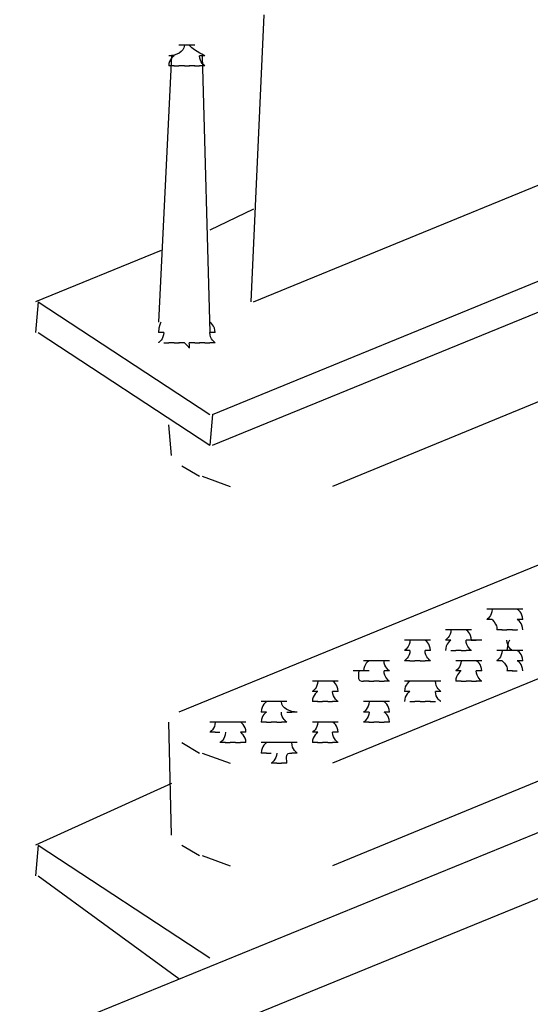
# Model space of a CAD drawing. Extents: x 13 to 269, y 16 to 202.
# Drawn here: x 46 to 47, y 95 to 97 of the extents above; entities that cross this region are included whole.
import ezdxf

# ---------------------------------------------------------------- set-up
doc = ezdxf.new("R2010")
doc.units = 0
doc.header["$MEASUREMENT"] = 0
doc.layers.add('FOREGROUND', color=3, linetype='CONTINUOUS')

msp = doc.modelspace()

# ---------------------------------------------------------------- linework, layer by layer
at = {"layer": 'FOREGROUND', "color": 7}
for p, q in [((46.0616, 96.6194), (46.0351, 96.0382)), ((45.9007, 96.5574), (45.8897, 96.5574)), ((45.9007, 96.5574), (45.8897, 96.5574)), ((45.9007, 96.5574), (45.8897, 96.5574)), ((45.9217, 96.5574), (45.9107, 96.5574)), ((45.9217, 96.5574), (45.9107, 96.5574)), ((45.9217, 96.5574), (45.9107, 96.5574)), ((45.8745, 96.5364), (45.848, 95.9972)), ((45.8801, 96.5364), (45.869, 96.5364)), ((45.8801, 96.5364), (45.869, 96.5364)), ((45.8801, 96.5364), (45.869, 96.5364)), ((45.8801, 96.5364), (45.869, 96.5364)), ((45.9424, 96.5364), (45.9314, 96.5364)), ((45.9424, 96.5364), (45.9314, 96.5364)), ((45.9424, 96.5364), (45.9314, 96.5364)), ((45.9424, 96.5364), (45.9314, 96.5364)), ((45.9369, 96.5364), (45.9521, 95.9762)), ((45.8801, 96.5157), (45.869, 96.5157)), ((45.9007, 96.5157), (45.8897, 96.5157)), ((45.9007, 96.5157), (45.8897, 96.5157)), ((45.9007, 96.5157), (45.8897, 96.5157)), ((45.9007, 96.5157), (45.8897, 96.5157)), ((45.9217, 96.5157), (45.9107, 96.5157)), ((45.9217, 96.5157), (45.9107, 96.5157)), ((45.9424, 96.5157), (45.9314, 96.5157)), ((45.9424, 96.5157), (45.9314, 96.5157)), ((45.9424, 96.5157), (45.9314, 96.5157)), ((46.0406, 96.0382), (47.1554, 96.4951)), ((45.9576, 95.8102), (47.5292, 96.4537)), ((45.9576, 95.7482), (47.5292, 96.391)), ((46.0406, 96.2257), (45.9521, 96.1836)), ((45.8535, 96.1423), (45.5993, 96.0382)), ((47.1609, 96.0593), (46.2008, 95.6648)), ((45.6048, 96.0382), (45.5993, 95.9762)), ((45.6048, 96.0382), (45.9521, 95.8102)), ((45.6048, 95.9762), (45.9521, 95.7482)), ((45.859, 95.9762), (45.848, 95.9762)), ((45.859, 95.9762), (45.848, 95.9762)), ((45.9631, 95.9762), (45.9521, 95.9762)), ((45.9631, 95.9762), (45.9521, 95.9762)), ((45.9631, 95.9762), (45.9521, 95.9762)), ((49.0495, 95.9556), (44.4162, 94.067)), ((45.8801, 95.9556), (45.869, 95.9556)), ((45.9007, 95.9556), (45.8897, 95.9556)), ((45.9217, 95.9556), (45.9107, 95.9556)), ((45.9424, 95.9556), (45.9314, 95.9556)), ((45.9631, 95.9556), (45.9521, 95.9556)), ((49.1739, 95.8729), (44.541, 93.9843)), ((45.9576, 95.8102), (45.9521, 95.7482)), ((45.8745, 95.7275), (45.869, 95.7895)), ((45.8952, 95.7065), (45.9314, 95.6855)), ((47.0572, 95.6855), (45.8897, 95.2083)), ((45.9369, 95.6855), (45.9934, 95.6648)), ((47.1609, 95.4991), (46.2008, 95.1046)), ((46.5439, 95.4161), (46.5329, 95.4161)), ((46.5439, 95.4161), (46.5329, 95.4161)), ((46.5439, 95.4161), (46.5329, 95.4161)), ((46.5439, 95.4161), (46.5329, 95.4161)), ((46.5646, 95.4161), (46.5536, 95.4161)), ((46.5646, 95.4161), (46.5536, 95.4161)), ((46.5646, 95.4161), (46.5536, 95.4161)), ((46.5856, 95.4161), (46.5746, 95.4161)), ((46.5236, 95.3954), (46.5126, 95.3954)), ((46.5236, 95.3954), (46.5126, 95.3954)), ((46.5236, 95.3954), (46.5126, 95.3954)), ((46.5236, 95.3954), (46.5126, 95.3954)), ((46.5856, 95.3954), (46.5746, 95.3954)), ((46.5856, 95.3954), (46.5746, 95.3954)), ((46.5856, 95.3954), (46.5746, 95.3954)), ((46.5856, 95.3954), (46.5746, 95.3954)), ((46.4402, 95.3747), (46.4292, 95.3747)), ((46.4402, 95.3747), (46.4292, 95.3747)), ((46.4402, 95.3747), (46.4292, 95.3747)), ((46.4609, 95.3747), (46.4499, 95.3747)), ((46.4609, 95.3747), (46.4499, 95.3747)), ((46.4554, 95.3747), (46.4499, 95.3747)), ((46.4819, 95.3747), (46.4709, 95.3747)), ((46.4819, 95.3747), (46.4709, 95.3747)), ((46.4819, 95.3747), (46.4709, 95.3747)), ((46.4819, 95.3747), (46.4709, 95.3747)), ((46.4819, 95.3747), (46.4709, 95.3747)), ((46.5439, 95.3747), (46.5329, 95.3747)), ((46.5439, 95.3747), (46.5329, 95.3747)), ((46.5439, 95.3747), (46.5329, 95.3747)), ((46.5646, 95.3747), (46.5536, 95.3747)), ((46.5646, 95.3747), (46.5536, 95.3747)), ((46.5646, 95.3747), (46.5536, 95.3747)), ((46.5646, 95.3747), (46.5536, 95.3747)), ((46.3782, 95.3537), (46.3672, 95.3537)), ((46.3782, 95.3537), (46.3672, 95.3537)), ((46.3727, 95.3537), (46.3672, 95.3537)), ((46.4402, 95.3537), (46.4292, 95.3537)), ((46.4402, 95.3537), (46.4292, 95.3537)), ((46.4402, 95.3537), (46.4292, 95.3537)), ((46.4402, 95.3537), (46.4292, 95.3537)), ((46.4819, 95.3537), (46.4709, 95.3537)), ((46.4819, 95.3537), (46.4709, 95.3537)), ((46.4819, 95.3537), (46.4709, 95.3537)), ((46.3572, 95.3327), (46.3462, 95.3327)), ((46.3572, 95.3327), (46.3462, 95.3327)), ((46.3572, 95.3327), (46.3462, 95.3327)), ((46.3572, 95.3327), (46.3462, 95.3327)), ((46.3572, 95.3327), (46.3462, 95.3327)), ((46.3989, 95.3327), (46.3879, 95.3327)), ((46.3989, 95.3327), (46.3879, 95.3327)), ((46.3989, 95.3327), (46.3879, 95.3327)), ((46.3989, 95.3327), (46.3879, 95.3327)), ((46.3989, 95.3327), (46.3879, 95.3327)), ((46.4609, 95.3327), (46.4499, 95.3327)), ((46.4609, 95.3327), (46.4499, 95.3327)), ((46.4609, 95.3327), (46.4499, 95.3327)), ((46.4819, 95.3327), (46.4709, 95.3327)), ((46.5439, 95.3327), (46.5329, 95.3327)), ((46.5439, 95.3327), (46.5329, 95.3327)), ((46.5439, 95.3327), (46.5329, 95.3327)), ((46.5439, 95.3327), (46.5329, 95.3327)), ((46.5439, 95.3327), (46.5329, 95.3327)), ((46.5646, 95.3327), (46.5536, 95.3327)), ((46.5856, 95.3327), (46.5746, 95.3327)), ((46.5856, 95.3327), (46.5746, 95.3327)), ((46.5856, 95.3327), (46.5746, 95.3327)), ((46.5856, 95.3327), (46.5746, 95.3327)), ((46.5856, 95.3327), (46.5746, 95.3327)), ((46.2745, 95.312), (46.2635, 95.312)), ((46.2745, 95.312), (46.2635, 95.312)), ((46.2745, 95.312), (46.2635, 95.312)), ((46.2952, 95.312), (46.2842, 95.312)), ((46.2952, 95.312), (46.2842, 95.312)), ((46.2952, 95.312), (46.2842, 95.312)), ((46.2952, 95.312), (46.2842, 95.312)), ((46.3572, 95.312), (46.3462, 95.312)), ((46.3572, 95.312), (46.3462, 95.312)), ((46.3572, 95.312), (46.3462, 95.312)), ((46.3782, 95.312), (46.3672, 95.312)), ((46.3782, 95.312), (46.3672, 95.312)), ((46.3782, 95.312), (46.3672, 95.312)), ((46.3989, 95.312), (46.3879, 95.312)), ((46.3989, 95.312), (46.3879, 95.312)), ((46.3989, 95.312), (46.3879, 95.312)), ((46.3989, 95.312), (46.3879, 95.312)), ((46.3989, 95.312), (46.3879, 95.312)), ((46.4609, 95.312), (46.4499, 95.312)), ((46.4609, 95.312), (46.4499, 95.312)), ((46.4819, 95.312), (46.4709, 95.312)), ((46.4819, 95.312), (46.4709, 95.312)), ((46.4764, 95.312), (46.4709, 95.312)), ((46.5439, 95.312), (46.5329, 95.312)), ((46.5439, 95.312), (46.5329, 95.312)), ((46.5439, 95.312), (46.5329, 95.312)), ((46.5439, 95.312), (46.5329, 95.312)), ((46.5439, 95.312), (46.5329, 95.312)), ((46.5856, 95.312), (46.5746, 95.312)), ((46.5856, 95.312), (46.5746, 95.312)), ((46.5856, 95.312), (46.5746, 95.312)), ((46.5856, 95.312), (46.5746, 95.312)), ((46.5856, 95.312), (46.5746, 95.312)), ((47.1609, 95.2917), (46.2008, 94.8972)), ((46.2535, 95.2917), (46.2425, 95.2917)), ((46.2535, 95.2917), (46.2425, 95.2917)), ((46.2535, 95.2917), (46.2425, 95.2917)), ((46.2535, 95.2917), (46.2425, 95.2917)), ((46.3159, 95.2917), (46.3048, 95.2917)), ((46.3159, 95.2917), (46.3048, 95.2917)), ((46.3159, 95.2917), (46.3048, 95.2917)), ((46.3159, 95.2917), (46.3048, 95.2917)), ((46.4609, 95.2917), (46.4499, 95.2917)), ((46.4609, 95.2917), (46.4499, 95.2917)), ((46.4609, 95.2917), (46.4499, 95.2917)), ((46.4609, 95.2917), (46.4499, 95.2917)), ((46.5026, 95.2917), (46.4916, 95.2917)), ((46.5026, 95.2917), (46.4916, 95.2917)), ((46.5026, 95.2917), (46.4916, 95.2917)), ((46.5026, 95.2917), (46.4916, 95.2917)), ((46.5026, 95.2917), (46.4916, 95.2917)), ((46.5646, 95.2917), (46.5536, 95.2917)), ((46.5646, 95.2917), (46.5536, 95.2917)), ((46.1708, 95.2707), (46.1598, 95.2707)), ((46.1708, 95.2707), (46.1598, 95.2707)), ((46.1912, 95.2707), (46.1801, 95.2707)), ((46.1912, 95.2707), (46.1801, 95.2707)), ((46.1856, 95.2707), (46.1801, 95.2707)), ((46.2118, 95.2707), (46.2008, 95.2707)), ((46.2118, 95.2707), (46.2008, 95.2707)), ((46.2745, 95.2707), (46.2635, 95.2707)), ((46.2745, 95.2707), (46.2635, 95.2707)), ((46.2745, 95.2707), (46.2635, 95.2707)), ((46.2745, 95.2707), (46.2635, 95.2707)), ((46.2952, 95.2707), (46.2842, 95.2707)), ((46.2952, 95.2707), (46.2842, 95.2707)), ((46.2952, 95.2707), (46.2842, 95.2707)), ((46.3159, 95.2707), (46.3048, 95.2707)), ((46.3159, 95.2707), (46.3048, 95.2707)), ((46.3159, 95.2707), (46.3048, 95.2707)), ((46.3782, 95.2707), (46.3672, 95.2707)), ((46.3782, 95.2707), (46.3672, 95.2707)), ((46.3782, 95.2707), (46.3672, 95.2707)), ((46.3989, 95.2707), (46.3879, 95.2707)), ((46.3989, 95.2707), (46.3879, 95.2707)), ((46.3989, 95.2707), (46.3879, 95.2707)), ((46.3989, 95.2707), (46.3879, 95.2707)), ((46.4609, 95.2707), (46.4499, 95.2707)), ((46.4609, 95.2707), (46.4499, 95.2707)), ((46.4609, 95.2707), (46.4499, 95.2707)), ((46.4609, 95.2707), (46.4499, 95.2707)), ((46.4819, 95.2707), (46.4709, 95.2707)), ((46.4819, 95.2707), (46.4709, 95.2707)), ((46.4819, 95.2707), (46.4709, 95.2707)), ((46.5026, 95.2707), (46.4916, 95.2707)), ((46.5026, 95.2707), (46.4916, 95.2707)), ((46.5026, 95.2707), (46.4916, 95.2707)), ((46.1708, 95.25), (46.1598, 95.25)), ((46.1708, 95.25), (46.1598, 95.25)), ((46.1708, 95.25), (46.1598, 95.25)), ((46.1708, 95.25), (46.1598, 95.25)), ((46.2118, 95.25), (46.2008, 95.25)), ((46.2118, 95.25), (46.2008, 95.25)), ((46.2118, 95.25), (46.2008, 95.25)), ((46.2118, 95.25), (46.2008, 95.25)), ((46.2118, 95.25), (46.2008, 95.25)), ((46.3572, 95.25), (46.3462, 95.25)), ((46.3572, 95.25), (46.3462, 95.25)), ((46.3572, 95.25), (46.3462, 95.25)), ((46.3572, 95.25), (46.3462, 95.25)), ((46.4199, 95.25), (46.4089, 95.25)), ((46.4199, 95.25), (46.4089, 95.25)), ((46.4199, 95.25), (46.4089, 95.25)), ((46.4199, 95.25), (46.4089, 95.25)), ((46.0671, 95.2293), (46.0561, 95.2293)), ((46.0875, 95.2293), (46.0764, 95.2293)), ((46.0875, 95.2293), (46.0764, 95.2293)), ((46.0819, 95.2293), (46.0764, 95.2293)), ((46.1081, 95.2293), (46.0971, 95.2293)), ((46.1081, 95.2293), (46.0971, 95.2293)), ((46.1081, 95.2293), (46.0971, 95.2293)), ((46.1081, 95.2293), (46.0971, 95.2293)), ((46.1708, 95.2293), (46.1598, 95.2293)), ((46.1708, 95.2293), (46.1598, 95.2293)), ((46.1912, 95.2293), (46.1801, 95.2293)), ((46.1912, 95.2293), (46.1801, 95.2293)), ((46.1912, 95.2293), (46.1801, 95.2293)), ((46.2118, 95.2293), (46.2008, 95.2293)), ((46.2118, 95.2293), (46.2008, 95.2293)), ((46.2118, 95.2293), (46.2008, 95.2293)), ((46.2745, 95.2293), (46.2635, 95.2293)), ((46.2745, 95.2293), (46.2635, 95.2293)), ((46.2745, 95.2293), (46.2635, 95.2293)), ((46.2745, 95.2293), (46.2635, 95.2293)), ((46.2952, 95.2293), (46.2842, 95.2293)), ((46.2952, 95.2293), (46.2842, 95.2293)), ((46.2952, 95.2293), (46.2842, 95.2293)), ((46.2897, 95.2293), (46.2842, 95.2293)), ((46.3159, 95.2293), (46.3048, 95.2293)), ((46.3159, 95.2293), (46.3048, 95.2293)), ((46.3782, 95.2293), (46.3672, 95.2293)), ((46.3782, 95.2293), (46.3672, 95.2293)), ((46.3782, 95.2293), (46.3672, 95.2293)), ((46.3782, 95.2293), (46.3672, 95.2293)), ((46.3989, 95.2293), (46.3879, 95.2293)), ((46.3989, 95.2293), (46.3879, 95.2293)), ((46.3989, 95.2293), (46.3879, 95.2293)), ((46.0671, 95.2083), (46.0561, 95.2083)), ((46.0671, 95.2083), (46.0561, 95.2083)), ((46.0671, 95.2083), (46.0561, 95.2083)), ((46.0671, 95.2083), (46.0561, 95.2083)), ((46.1291, 95.2083), (46.1181, 95.2083)), ((46.1291, 95.2083), (46.1181, 95.2083)), ((46.1291, 95.2083), (46.1181, 95.2083)), ((46.2745, 95.2083), (46.2635, 95.2083)), ((46.2745, 95.2083), (46.2635, 95.2083)), ((46.2745, 95.2083), (46.2635, 95.2083)), ((46.2745, 95.2083), (46.2635, 95.2083)), ((46.3159, 95.2083), (46.3048, 95.2083)), ((46.3159, 95.2083), (46.3048, 95.2083)), ((46.3159, 95.2083), (46.3048, 95.2083)), ((46.3159, 95.2083), (46.3048, 95.2083)), ((45.8745, 94.9592), (45.869, 95.188)), ((45.9838, 95.188), (45.9727, 95.188)), ((45.9838, 95.188), (45.9727, 95.188)), ((45.9838, 95.188), (45.9727, 95.188)), ((45.9838, 95.188), (45.9727, 95.188)), ((46.0044, 95.188), (45.9934, 95.188)), ((46.0044, 95.188), (45.9934, 95.188)), ((46.0044, 95.188), (45.9934, 95.188)), ((46.0254, 95.188), (46.0144, 95.188)), ((46.0671, 95.188), (46.0561, 95.188)), ((46.0875, 95.188), (46.0764, 95.188)), ((46.0875, 95.188), (46.0764, 95.188)), ((46.0875, 95.188), (46.0764, 95.188)), ((46.0875, 95.188), (46.0764, 95.188)), ((46.1081, 95.188), (46.0971, 95.188)), ((46.1081, 95.188), (46.0971, 95.188)), ((46.1081, 95.188), (46.0971, 95.188)), ((46.1708, 95.188), (46.1598, 95.188)), ((46.1708, 95.188), (46.1598, 95.188)), ((46.1708, 95.188), (46.1598, 95.188)), ((46.1912, 95.188), (46.1801, 95.188)), ((46.1912, 95.188), (46.1801, 95.188)), ((46.1856, 95.188), (46.1801, 95.188)), ((46.2118, 95.188), (46.2008, 95.188)), ((46.2118, 95.188), (46.2008, 95.188)), ((46.2118, 95.188), (46.2008, 95.188)), ((46.2745, 95.188), (46.2635, 95.188)), ((46.2745, 95.188), (46.2635, 95.188)), ((46.2952, 95.188), (46.2842, 95.188)), ((46.2952, 95.188), (46.2842, 95.188)), ((46.2952, 95.188), (46.2842, 95.188)), ((46.3159, 95.188), (46.3048, 95.188)), ((46.3159, 95.188), (46.3048, 95.188)), ((46.3159, 95.188), (46.3048, 95.188)), ((45.9631, 95.1673), (45.9521, 95.1673)), ((45.9631, 95.1673), (45.9521, 95.1673)), ((45.9631, 95.1673), (45.9521, 95.1673)), ((46.0254, 95.1673), (46.0144, 95.1673)), ((46.0254, 95.1673), (46.0144, 95.1673)), ((46.0254, 95.1673), (46.0144, 95.1673)), ((46.0254, 95.1673), (46.0144, 95.1673)), ((46.1708, 95.1673), (46.1598, 95.1673)), ((46.1708, 95.1673), (46.1598, 95.1673)), ((46.1708, 95.1673), (46.1598, 95.1673)), ((46.1708, 95.1673), (46.1598, 95.1673)), ((46.2118, 95.1673), (46.2008, 95.1673)), ((46.2118, 95.1673), (46.2008, 95.1673)), ((46.2118, 95.1673), (46.2008, 95.1673)), ((46.2118, 95.1673), (46.2008, 95.1673)), ((46.2118, 95.1673), (46.2008, 95.1673)), ((45.8952, 95.1463), (45.9314, 95.1253)), ((45.9838, 95.1463), (45.9727, 95.1463)), ((45.9838, 95.1463), (45.9727, 95.1463)), ((45.9838, 95.1463), (45.9727, 95.1463)), ((46.0044, 95.1463), (45.9934, 95.1463)), ((46.0044, 95.1463), (45.9934, 95.1463)), ((46.0044, 95.1463), (45.9934, 95.1463)), ((46.0254, 95.1463), (46.0144, 95.1463)), ((46.0671, 95.1463), (46.0561, 95.1463)), ((46.0875, 95.1463), (46.0764, 95.1463)), ((46.0875, 95.1463), (46.0764, 95.1463)), ((46.0875, 95.1463), (46.0764, 95.1463)), ((46.1081, 95.1463), (46.0971, 95.1463)), ((46.1081, 95.1463), (46.0971, 95.1463)), ((46.1081, 95.1463), (46.0971, 95.1463)), ((46.1081, 95.1463), (46.0971, 95.1463)), ((46.1291, 95.1463), (46.1181, 95.1463)), ((46.1708, 95.1463), (46.1598, 95.1463)), ((46.1912, 95.1463), (46.1801, 95.1463)), ((46.1912, 95.1463), (46.1801, 95.1463)), ((46.1912, 95.1463), (46.1801, 95.1463)), ((46.2118, 95.1463), (46.2008, 95.1463)), ((46.2118, 95.1463), (46.2008, 95.1463)), ((45.9369, 95.1253), (45.9934, 95.1046)), ((46.0671, 95.1253), (46.0561, 95.1253)), ((46.0671, 95.1253), (46.0561, 95.1253)), ((46.0671, 95.1253), (46.0561, 95.1253)), ((46.0671, 95.1253), (46.0561, 95.1253)), ((46.1291, 95.1253), (46.1181, 95.1253)), ((46.1291, 95.1253), (46.1181, 95.1253)), ((46.1291, 95.1253), (46.1181, 95.1253)), ((46.1291, 95.1253), (46.1181, 95.1253)), ((46.0875, 95.1046), (46.0764, 95.1046)), ((46.0875, 95.1046), (46.0764, 95.1046)), ((46.0875, 95.1046), (46.0764, 95.1046)), ((46.1081, 95.1046), (46.0971, 95.1046)), ((46.1081, 95.1046), (46.0971, 95.1046)), ((46.1081, 95.1046), (46.0971, 95.1046)), ((45.8745, 95.0633), (45.5993, 94.9389)), ((45.6048, 94.9389), (45.5993, 94.8766)), ((45.6048, 94.9389), (45.9521, 94.7105)), ((45.8952, 94.9389), (45.9314, 94.9179)), ((45.9369, 94.9179), (45.9934, 94.8972)), ((45.6048, 94.8766), (45.8897, 94.6692))]:
    msp.add_line(p, q, dxfattribs=at)
for points in [[(45.9007, 96.5574), (45.9007, 96.5436), (45.8828, 96.5364), (45.869, 96.5364)], [(45.9162, 96.5574), (45.9162, 96.5574), (45.9035, 96.5574), (45.8897, 96.5574)], [(45.9424, 96.5364), (45.9424, 96.5364), (45.9245, 96.5436), (45.9107, 96.5574)], [(45.8801, 96.5364), (45.8801, 96.5364), (45.869, 96.5295), (45.869, 96.5157)], [(45.9424, 96.5157), (45.9424, 96.5157), (45.9314, 96.5226), (45.9314, 96.5364)], [(45.8801, 96.5157), (45.8801, 96.5157), (45.8759, 96.5157), (45.8897, 96.5157)], [(45.9007, 96.5157), (45.9145, 96.5157), (45.9107, 96.5157), (45.9107, 96.5157)], [(45.9217, 96.5157), (45.9217, 96.5157), (45.9173, 96.5157), (45.9314, 96.5157)], [(45.8535, 95.9972), (45.8535, 95.9972), (45.848, 95.99), (45.848, 95.9762)], [(45.9631, 95.9762), (45.9631, 95.99), (45.9521, 95.9972), (45.9521, 95.9972)], [(45.859, 95.9762), (45.859, 95.9624), (45.848, 95.9556), (45.848, 95.9556)], [(45.9631, 95.9556), (45.9631, 95.9556), (45.9521, 95.9624), (45.9521, 95.9762)], [(45.859, 95.9556), (45.8728, 95.9556), (45.869, 95.9556), (45.869, 95.9556)], [(45.8801, 95.9556), (45.8938, 95.9556), (45.8897, 95.9556), (45.8897, 95.9556)], [(45.9007, 95.9556), (45.9145, 95.9418), (45.9107, 95.9418), (45.9107, 95.9556)], [(45.9217, 95.9556), (45.9355, 95.9556), (45.9314, 95.9556), (45.9314, 95.9556)], [(45.9424, 95.9556), (45.9424, 95.9556), (45.9383, 95.9556), (45.9521, 95.9556)], [(46.5236, 95.4161), (46.5236, 95.4023), (46.5126, 95.3954), (46.5126, 95.3954)], [(46.5439, 95.4161), (46.5301, 95.4161), (46.5126, 95.4161), (46.5126, 95.4161)], [(46.5591, 95.4161), (46.5453, 95.4161), (46.5329, 95.4161), (46.5329, 95.4161)], [(46.5856, 95.4161), (46.5718, 95.4161), (46.5536, 95.4161), (46.5536, 95.4161)], [(46.5856, 95.3954), (46.5856, 95.4092), (46.5746, 95.4161), (46.5746, 95.4161)], [(46.5236, 95.3954), (46.537, 95.3816), (46.5329, 95.3747), (46.5329, 95.3747)], [(46.5856, 95.3747), (46.5856, 95.3885), (46.5746, 95.3954), (46.5746, 95.3954)], [(46.4402, 95.3747), (46.4402, 95.3609), (46.4292, 95.3537), (46.4292, 95.3537)], [(46.4609, 95.3747), (46.4471, 95.3747), (46.4292, 95.3747), (46.4292, 95.3747)], [(46.4819, 95.3747), (46.4681, 95.3747), (46.4499, 95.3747), (46.4499, 95.3747)], [(46.4819, 95.3537), (46.4819, 95.3675), (46.4709, 95.3747), (46.4709, 95.3747)], [(46.5439, 95.3747), (46.5439, 95.3747), (46.5398, 95.3747), (46.5536, 95.3747)], [(46.5646, 95.3747), (46.5784, 95.3747), (46.5746, 95.3747), (46.5746, 95.3747)], [(46.3572, 95.3537), (46.3572, 95.3399), (46.3462, 95.3327), (46.3462, 95.3327)], [(46.3782, 95.3537), (46.3782, 95.3537), (46.36, 95.3537), (46.3462, 95.3537)], [(46.3989, 95.3537), (46.3989, 95.3537), (46.381, 95.3537), (46.3672, 95.3537)], [(46.3989, 95.3327), (46.3989, 95.3465), (46.3879, 95.3537), (46.3879, 95.3537)], [(46.4402, 95.3537), (46.4402, 95.3537), (46.4292, 95.3465), (46.4292, 95.3327)], [(46.5026, 95.3537), (46.5026, 95.3537), (46.4847, 95.3537), (46.4709, 95.3537)], [(46.4819, 95.3327), (46.4819, 95.3327), (46.4709, 95.3399), (46.4709, 95.3537)], [(46.4819, 95.3537), (46.4819, 95.3537), (46.4778, 95.3537), (46.4916, 95.3537)], [(46.5646, 95.3327), (46.5646, 95.3327), (46.5536, 95.3399), (46.5536, 95.3537)], [(46.5591, 95.3537), (46.5591, 95.3537), (46.5536, 95.3465), (46.5536, 95.3327)], [(46.3572, 95.3327), (46.3572, 95.3192), (46.3462, 95.312), (46.3462, 95.312)], [(46.3989, 95.312), (46.3989, 95.312), (46.3879, 95.3192), (46.3879, 95.3327)], [(46.4402, 95.3327), (46.454, 95.3327), (46.4499, 95.3327), (46.4499, 95.3327)], [(46.4609, 95.3327), (46.4747, 95.3327), (46.4709, 95.3327), (46.4709, 95.3327)], [(46.5439, 95.3327), (46.5439, 95.3192), (46.5329, 95.312), (46.5329, 95.312)], [(46.5646, 95.3327), (46.5508, 95.3327), (46.5329, 95.3327), (46.5329, 95.3327)], [(46.5856, 95.3327), (46.5718, 95.3327), (46.5536, 95.3327), (46.5536, 95.3327)], [(46.5856, 95.312), (46.5856, 95.3261), (46.5746, 95.3327), (46.5746, 95.3327)], [(46.2745, 95.312), (46.2745, 95.312), (46.2635, 95.3055), (46.2635, 95.2917)], [(46.2897, 95.312), (46.2897, 95.312), (46.2773, 95.312), (46.2635, 95.312)], [(46.3159, 95.312), (46.3159, 95.312), (46.2979, 95.312), (46.2842, 95.312)], [(46.3159, 95.2917), (46.3159, 95.2917), (46.3048, 95.2982), (46.3048, 95.312)], [(46.3572, 95.312), (46.3572, 95.312), (46.3534, 95.312), (46.3672, 95.312)], [(46.3782, 95.312), (46.3782, 95.312), (46.3741, 95.312), (46.3879, 95.312)], [(46.4609, 95.312), (46.4609, 95.2982), (46.4499, 95.2917), (46.4499, 95.2917)], [(46.4819, 95.312), (46.4819, 95.312), (46.4637, 95.312), (46.4499, 95.312)], [(46.5026, 95.312), (46.5026, 95.312), (46.4847, 95.312), (46.4709, 95.312)], [(46.5026, 95.2917), (46.5026, 95.3055), (46.4916, 95.312), (46.4916, 95.312)], [(46.5439, 95.312), (46.5581, 95.2982), (46.5536, 95.2917), (46.5536, 95.2917)], [(46.5856, 95.2917), (46.5856, 95.3055), (46.5746, 95.312), (46.5746, 95.312)], [(46.2745, 95.2917), (46.2745, 95.2917), (46.2563, 95.2917), (46.2425, 95.2917)], [(46.2535, 95.2917), (46.2535, 95.2779), (46.2497, 95.2707), (46.2635, 95.2707)], [(46.3159, 95.2707), (46.3159, 95.2707), (46.3048, 95.2779), (46.3048, 95.2917)], [(46.4609, 95.2917), (46.4609, 95.2917), (46.4499, 95.2845), (46.4499, 95.2707)], [(46.5026, 95.2707), (46.5026, 95.2707), (46.4916, 95.2779), (46.4916, 95.2917)], [(46.5646, 95.2917), (46.5646, 95.2917), (46.5608, 95.2917), (46.5746, 95.2917)], [(46.1708, 95.2707), (46.1708, 95.2569), (46.1598, 95.25), (46.1598, 95.25)], [(46.1912, 95.2707), (46.1774, 95.2707), (46.1598, 95.2707), (46.1598, 95.2707)], [(46.2118, 95.2707), (46.198, 95.2707), (46.1801, 95.2707), (46.1801, 95.2707)], [(46.2118, 95.25), (46.2118, 95.2638), (46.2008, 95.2707), (46.2008, 95.2707)], [(46.2745, 95.2707), (46.2745, 95.2707), (46.27, 95.2707), (46.2842, 95.2707)], [(46.2952, 95.2707), (46.2952, 95.2707), (46.2911, 95.2707), (46.3048, 95.2707)], [(46.3572, 95.2707), (46.3572, 95.2707), (46.3462, 95.2638), (46.3462, 95.25)], [(46.3782, 95.2707), (46.3782, 95.2707), (46.36, 95.2707), (46.3462, 95.2707)], [(46.3934, 95.2707), (46.3796, 95.2707), (46.3672, 95.2707), (46.3672, 95.2707)], [(46.4199, 95.2707), (46.4199, 95.2707), (46.4016, 95.2707), (46.3879, 95.2707)], [(46.4199, 95.25), (46.4199, 95.25), (46.4089, 95.2569), (46.4089, 95.2707)], [(46.4609, 95.2707), (46.4747, 95.2707), (46.4709, 95.2707), (46.4709, 95.2707)], [(46.4819, 95.2707), (46.4957, 95.2707), (46.4916, 95.2707), (46.4916, 95.2707)], [(46.1708, 95.25), (46.1708, 95.25), (46.1598, 95.2431), (46.1598, 95.2293)], [(46.2118, 95.2293), (46.2118, 95.2293), (46.2008, 95.2362), (46.2008, 95.25)], [(46.3572, 95.25), (46.3572, 95.25), (46.3462, 95.2431), (46.3462, 95.2293)], [(46.4199, 95.2293), (46.4199, 95.2293), (46.4089, 95.2362), (46.4089, 95.25)], [(46.0671, 95.2293), (46.0671, 95.2293), (46.0561, 95.2221), (46.0561, 95.2083)], [(46.0875, 95.2293), (46.0737, 95.2293), (46.0561, 95.2293), (46.0561, 95.2293)], [(46.1081, 95.2293), (46.0943, 95.2293), (46.0764, 95.2293), (46.0764, 95.2293)], [(46.1291, 95.2083), (46.1154, 95.2083), (46.0971, 95.2155), (46.0971, 95.2293)], [(46.1708, 95.2293), (46.1708, 95.2293), (46.1663, 95.2293), (46.1801, 95.2293)], [(46.1912, 95.2293), (46.1912, 95.2293), (46.187, 95.2293), (46.2008, 95.2293)], [(46.2745, 95.2293), (46.2745, 95.2155), (46.2635, 95.2083), (46.2635, 95.2083)], [(46.2952, 95.2293), (46.2952, 95.2293), (46.2773, 95.2293), (46.2635, 95.2293)], [(46.3159, 95.2293), (46.3159, 95.2293), (46.2979, 95.2293), (46.2842, 95.2293)], [(46.3159, 95.2083), (46.3159, 95.2221), (46.3048, 95.2293), (46.3048, 95.2293)], [(46.3572, 95.2293), (46.3572, 95.2293), (46.3534, 95.2293), (46.3672, 95.2293)], [(46.3782, 95.2293), (46.392, 95.2293), (46.3879, 95.2293), (46.3879, 95.2293)], [(46.3989, 95.2293), (46.3989, 95.2293), (46.3944, 95.2293), (46.4089, 95.2293)], [(46.0671, 95.2083), (46.0671, 95.2083), (46.0561, 95.2018), (46.0561, 95.188)], [(46.1081, 95.188), (46.1081, 95.188), (46.0971, 95.1945), (46.0971, 95.2083)], [(46.1081, 95.2083), (46.1219, 95.2083), (46.1181, 95.2083), (46.1181, 95.2083)], [(46.2745, 95.2083), (46.2745, 95.1945), (46.2635, 95.188), (46.2635, 95.188)], [(46.3159, 95.188), (46.3159, 95.2018), (46.3048, 95.2083), (46.3048, 95.2083)], [(45.9631, 95.188), (45.9631, 95.1739), (45.9521, 95.1673), (45.9521, 95.1673)], [(45.9838, 95.188), (45.97, 95.188), (45.9521, 95.188), (45.9521, 95.188)], [(45.9989, 95.188), (45.9989, 95.188), (45.9865, 95.188), (45.9727, 95.188)], [(46.0254, 95.188), (46.0117, 95.188), (45.9934, 95.188), (45.9934, 95.188)], [(46.0254, 95.1673), (46.0254, 95.1808), (46.0144, 95.188), (46.0144, 95.188)], [(46.0671, 95.188), (46.0671, 95.188), (46.0626, 95.188), (46.0764, 95.188)], [(46.0875, 95.188), (46.1016, 95.188), (46.0971, 95.188), (46.0971, 95.188)], [(46.1708, 95.188), (46.1708, 95.1739), (46.1598, 95.1673), (46.1598, 95.1673)], [(46.1912, 95.188), (46.1912, 95.188), (46.1732, 95.188), (46.1598, 95.188)], [(46.2118, 95.188), (46.2118, 95.188), (46.1943, 95.188), (46.1801, 95.188)], [(46.2118, 95.1673), (46.2118, 95.1808), (46.2008, 95.188), (46.2008, 95.188)], [(46.2745, 95.188), (46.2745, 95.188), (46.27, 95.188), (46.2842, 95.188)], [(46.2952, 95.188), (46.2952, 95.188), (46.2911, 95.188), (46.3048, 95.188)], [(45.9631, 95.1673), (45.9631, 95.1673), (45.959, 95.1673), (45.9727, 95.1673)], [(45.9838, 95.1673), (45.9838, 95.1535), (45.9727, 95.1463), (45.9727, 95.1463)], [(46.0254, 95.1463), (46.0254, 95.1601), (46.0144, 95.1673), (46.0144, 95.1673)], [(46.1708, 95.1673), (46.1708, 95.1673), (46.1598, 95.1601), (46.1598, 95.1463)], [(46.2118, 95.1463), (46.2118, 95.1463), (46.2008, 95.1535), (46.2008, 95.1673)], [(45.9838, 95.1463), (45.9838, 95.1463), (45.9796, 95.1463), (45.9934, 95.1463)], [(46.0044, 95.1463), (46.0044, 95.1463), (46.0006, 95.1463), (46.0144, 95.1463)], [(46.0671, 95.1463), (46.0671, 95.1463), (46.0561, 95.1391), (46.0561, 95.1253)], [(46.0875, 95.1463), (46.0737, 95.1463), (46.0561, 95.1463), (46.0561, 95.1463)], [(46.1026, 95.1463), (46.0888, 95.1463), (46.0764, 95.1463), (46.0764, 95.1463)], [(46.1291, 95.1463), (46.1291, 95.1463), (46.1109, 95.1463), (46.0971, 95.1463)], [(46.1291, 95.1253), (46.1291, 95.1253), (46.1181, 95.1325), (46.1181, 95.1463)], [(46.1708, 95.1463), (46.1708, 95.1463), (46.1663, 95.1463), (46.1801, 95.1463)], [(46.1912, 95.1463), (46.1912, 95.1463), (46.187, 95.1463), (46.2008, 95.1463)], [(46.0671, 95.1253), (46.0671, 95.1253), (46.0626, 95.1253), (46.0764, 95.1253)], [(46.0875, 95.1253), (46.0875, 95.1115), (46.0764, 95.1046), (46.0764, 95.1046)], [(46.1081, 95.1046), (46.1081, 95.1184), (46.1043, 95.1253), (46.1181, 95.1253)], [(46.0875, 95.1046), (46.1016, 95.1046), (46.0971, 95.1046), (46.0971, 95.1046)]]:
    msp.add_open_spline(points, degree=3, dxfattribs=at)

doc.saveas('drawing.dxf')
